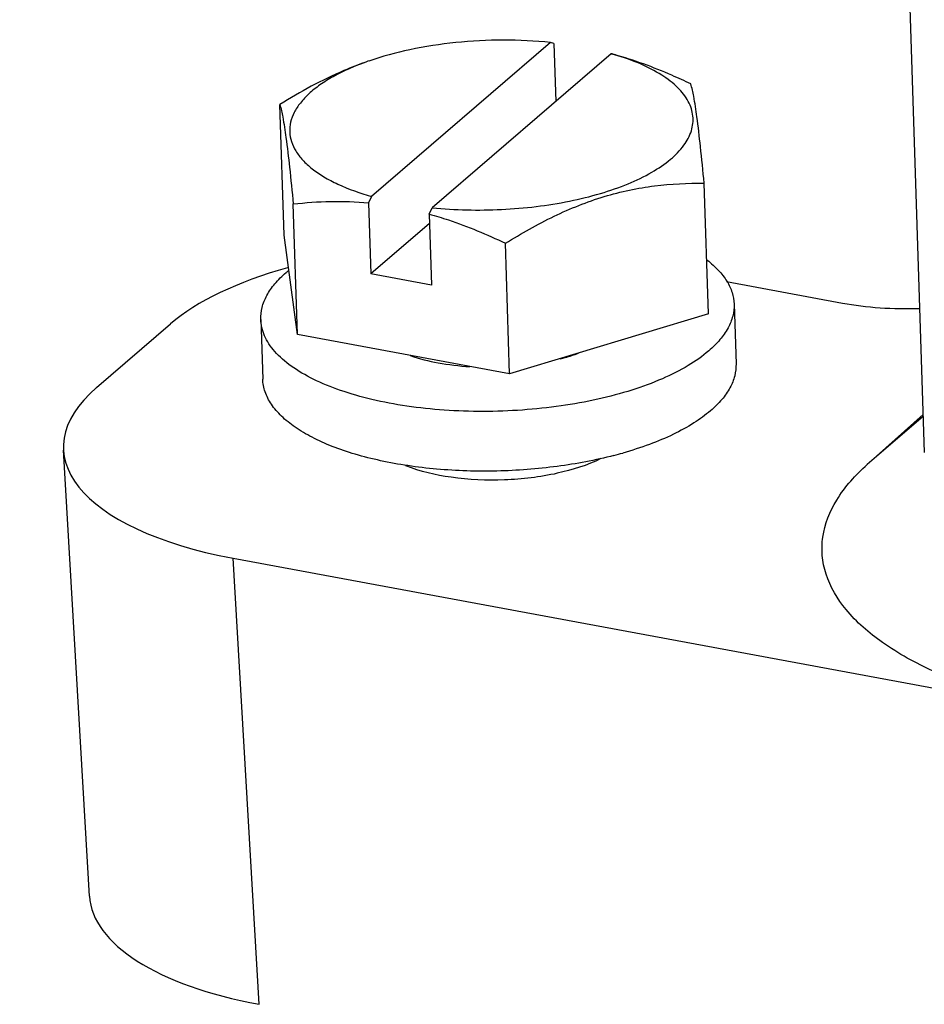
# Model space of a CAD drawing. Units: millimetres. Extents: x 2051 to 2645, y 481 to 901.
# Drawn here: x 2097 to 2114, y 522 to 540 of the extents above; entities that cross this region are included whole.
import ezdxf

# ---------------------------------------------------------------- set-up
doc = ezdxf.new("R2010")
doc.units = ezdxf.units.MM
doc.header["$LTSCALE"] = 65.395
doc.layers.get('0').update_dxf_attribs({"linetype": 'CONTINUOUS', "lineweight": 30})

msp = doc.modelspace()

# ---------------------------------------------------------------- linework, layer by layer
at = {"color": 7, "linetype": 'Continuous'}
for p, q in [((2113.515, 547.889), (2114.035, 531.78)), ((2107.174, 539.308), (2103.886, 536.481)), ((2107.234, 539.292), (2107.174, 539.308)), ((2107.234, 539.292), (2107.268, 538.226)), ((2108.287, 539.102), (2105, 536.274)), ((2108.287, 539.102), (2108.347, 539.085)), ((2102.28, 535.771), (2102.202, 538.168)), ((2110.071, 534.326), (2109.993, 536.723)), ((2102.526, 533.946), (2102.449, 536.343)), ((2103.886, 536.481), (2103.831, 536.365)), ((2103.831, 536.365), (2103.873, 535.06)), ((2104.944, 536.158), (2105, 536.274)), ((2104.944, 536.158), (2104.986, 534.853)), ((2104.949, 535.986), (2103.873, 535.06)), ((2102.526, 533.946), (2102.28, 535.771)), ((2106.421, 533.224), (2106.344, 535.621)), ((2104.986, 534.853), (2103.873, 535.06)), ((2110.403, 534.918), (2112.533, 534.523)), ((2110.542, 534.503), (2110.578, 533.406)), ((2101.853, 534.222), (2101.888, 533.125)), ((2110.071, 534.326), (2106.421, 533.224)), ((2098.836, 532.971), (2100.198, 534.143)), ((2106.421, 533.224), (2102.526, 533.946)), ((2112.987, 531.559), (2114.012, 532.479)), ((2114.014, 532.441), (2112.987, 531.559)), ((2098.709, 523.63), (2098.23, 531.823)), ((2101.822, 521.644), (2101.343, 529.838)), ((2101.343, 529.838), (2206.6, 510.317))]:
    msp.add_line(p, q, dxfattribs=at)
for centre, radius, start, end in [((2106.911, 534.257), 5.037, 73.407, 74.1463), ((2105.532, 534.098), 5.157, 109.2362, 109.8551), ((2103.765, 533.4), 2.219, 129.195, 130.6961), ((2106.485, 538.87), 7.382, 284.5195, 285.8424)]:
    msp.add_arc(centre, radius, start, end, dxfattribs=at)
for centre, major_axis, ratio, start_param, end_param in [((2105.258, 533.203), (5.667, 0.183), 0.420164, 8.380428, 8.944043), ((2113.894, 535.694), (3.023, 0.097), 0.420164, -2.051226, -1.565947), ((2103.898, 532.033), (5.669, 0.184), 0.419954, 2.660914, 4.231405), ((2104.376, 523.84), (5.669, 0.184), 0.419954, -3.130875, -2.05178)]:
    msp.add_ellipse(centre, major_axis=major_axis, ratio=ratio, start_param=start_param, end_param=end_param, dxfattribs=at)
for points, knots in [([(2107.174, 539.308), (2106.886, 539.338), (2106.304, 539.365), (2105.439, 539.321), (2104.609, 539.195), (2104.08, 539.053), (2103.834, 538.967)], [0, 0, 0, 0, 0.256263, 0.516234, 0.767914, 1, 1, 1, 1]), ([(2105, 536.274), (2105.421, 536.231), (2106.061, 536.216), (2106.903, 536.287), (2107.511, 536.384), (2108.077, 536.522), (2108.584, 536.698), (2109.018, 536.905), (2109.367, 537.14), (2109.621, 537.395), (2109.751, 537.632), (2109.791, 537.821), (2109.791, 537.959), (2109.762, 538.095), (2109.682, 538.28), (2109.505, 538.501), (2109.201, 538.73), (2108.807, 538.931), (2108.51, 539.036), (2108.349, 539.084)], [0, 0, 0, 0, 0.171768, 0.258112, 0.341876, 0.421055, 0.493877, 0.558944, 0.615416, 0.663315, 0.704014, 0.7227, 0.740973, 0.759469, 0.778797, 0.821744, 0.872563, 0.932084, 1, 1, 1, 1]), ([(2109.747, 538.548), (2109.633, 538.602), (2109.178, 538.81), (2108.707, 538.985), (2108.347, 539.085)], [0, 0, 0, 0, 0.253166, 1, 1, 1, 1]), ([(2103.782, 538.949), (2103.646, 538.901), (2103.098, 538.687), (2102.58, 538.403), (2102.202, 538.168)], [0, 0, 0, 0, 0.244384, 1, 1, 1, 1]), ([(2103.781, 538.948), (2103.576, 538.874), (2103.286, 538.748), (2102.944, 538.538), (2102.74, 538.376), (2102.579, 538.207), (2102.462, 538.03), (2102.394, 537.849), (2102.376, 537.664), (2102.41, 537.482), (2102.493, 537.306), (2102.624, 537.138), (2102.799, 536.98), (2103.017, 536.833), (2103.375, 536.646), (2103.675, 536.541), (2103.886, 536.481)], [0, 0, 0, 0, 0.162388, 0.23362, 0.297884, 0.355411, 0.406946, 0.45389, 0.498343, 0.542898, 0.590124, 0.642075, 0.700097, 0.764883, 0.836637, 1, 1, 1, 1]), ([(2109.993, 536.723), (2109.972, 536.948), (2109.931, 537.355), (2109.87, 537.888), (2109.813, 538.272), (2109.77, 538.473), (2109.747, 538.548)], [0, 0, 0, 0, 0.368081, 0.665177, 0.873125, 1, 1, 1, 1]), ([(2102.202, 538.168), (2102.225, 538.093), (2102.268, 537.892), (2102.325, 537.508), (2102.387, 536.975), (2102.427, 536.568), (2102.449, 536.343)], [0, 0, 0, 0, 0.126875, 0.334823, 0.631919, 1, 1, 1, 1]), ([(2106.344, 535.621), (2106.634, 535.801), (2107.218, 536.132), (2107.992, 536.442), (2108.617, 536.603), (2109.229, 536.705), (2109.69, 536.726), (2109.993, 536.723)], [0, 0, 0, 0, 0.264579, 0.519934, 0.643557, 0.764525, 1, 1, 1, 1]), ([(2102.449, 536.343), (2102.676, 536.368), (2103.136, 536.4), (2103.599, 536.386), (2103.831, 536.365)], [0, 0, 0, 0, 0.494988, 1, 1, 1, 1]), ([(2104.944, 536.158), (2105.063, 536.125), (2105.541, 535.977), (2106.004, 535.782), (2106.344, 535.621)], [0, 0, 0, 0, 0.24669, 1, 1, 1, 1]), ([(2110.049, 535.311), (2110.123, 535.253), (2110.256, 535.135), (2110.414, 534.934), (2110.514, 534.722), (2110.54, 534.575), (2110.542, 534.503)], [0, 0, 0, 0, 0.288369, 0.545947, 0.779619, 1, 1, 1, 1]), ([(2101.853, 534.223), (2101.85, 534.296), (2101.868, 534.45), (2101.959, 534.673), (2102.112, 534.889), (2102.244, 535.019), (2102.318, 535.082)], [0, 0, 0, 0, 0.219161, 0.452218, 0.710212, 1, 1, 1, 1]), ([(2110.542, 534.503), (2110.545, 534.429), (2110.527, 534.276), (2110.435, 534.053), (2110.283, 533.837), (2110.151, 533.707), (2110.077, 533.643)], [0, 0, 0, 0, 0.219161, 0.452218, 0.710212, 1, 1, 1, 1]), ([(2110.077, 533.643), (2109.96, 533.543), (2109.686, 533.352), (2109.21, 533.115), (2108.654, 532.911), (2108.031, 532.746), (2107.358, 532.625), (2106.654, 532.55), (2105.937, 532.524), (2105.227, 532.548), (2104.544, 532.62), (2103.906, 532.74), (2103.33, 532.903), (2102.831, 533.105), (2102.421, 533.342), (2102.153, 533.573), (2102, 533.77), (2101.919, 533.918), (2101.868, 534.069), (2101.854, 534.172), (2101.853, 534.223)], [0, 0, 0, 0, 0.050978, 0.109513, 0.174979, 0.246267, 0.321954, 0.400401, 0.479847, 0.558491, 0.634561, 0.706405, 0.772567, 0.8319, 0.883714, 0.928004, 0.947653, 0.965939, 0.983232, 1, 1, 1, 1]), ([(2104.598, 533.558), (2104.764, 533.5), (2105.126, 533.411), (2105.495, 533.368), (2105.689, 533.355)], [0, 0, 0, 0, 0.473795, 1, 1, 1, 1]), ([(2107.352, 533.5), (2107.381, 533.508), (2107.493, 533.537), (2107.603, 533.572), (2107.684, 533.601)], [0, 0, 0, 0, 0.257427, 1, 1, 1, 1]), ([(2110.578, 533.406), (2110.58, 533.332), (2110.562, 533.179), (2110.471, 532.955), (2110.318, 532.739), (2110.186, 532.61), (2110.112, 532.546)], [0, 0, 0, 0, 0.219161, 0.452218, 0.710212, 1, 1, 1, 1]), ([(2108.336, 531.723), (2107.995, 531.635), (2107.281, 531.501), (2106.19, 531.418), (2105.271, 531.446), (2104.559, 531.53), (2104.06, 531.62), (2103.596, 531.737), (2103.175, 531.879), (2102.804, 532.044), (2102.489, 532.229), (2102.234, 532.432), (2102.044, 532.65), (2101.941, 532.848), (2101.898, 533.007), (2101.889, 533.086), (2101.888, 533.125)], [0, 0, 0, 0, 0.14869, 0.305036, 0.460588, 0.535456, 0.607047, 0.674481, 0.737007, 0.794053, 0.845282, 0.890692, 0.930743, 0.966532, 0.983424, 1, 1, 1, 1]), ([(2110.112, 532.546), (2110.016, 532.463), (2109.796, 532.305), (2109.418, 532.099), (2108.981, 531.916), (2108.666, 531.815), (2108.501, 531.768)], [0, 0, 0, 0, 0.211708, 0.450117, 0.713786, 1, 1, 1, 1]), ([(2108.097, 531.667), (2107.845, 531.542), (2107.258, 531.359), (2106.327, 531.248), (2105.386, 531.29), (2104.782, 531.428), (2104.517, 531.533)], [0, 0, 0, 0, 0.230825, 0.497968, 0.766189, 1, 1, 1, 1]), ([(2116.75, 526.995), (2116.289, 527.08), (2115.423, 527.283), (2114.247, 527.708), (2113.296, 528.227), (2112.599, 528.824), (2112.246, 529.409), (2112.149, 529.882), (2112.163, 530.357), (2112.413, 530.971), (2112.774, 531.368), (2112.987, 531.559)], [0, 0, 0, 0, 0.183685, 0.347433, 0.488157, 0.605473, 0.703415, 0.748409, 0.792957, 0.887688, 1, 1, 1, 1])]:
    msp.add_open_spline(points, degree=3, knots=knots, dxfattribs=at)

doc.saveas('drawing.dxf')
